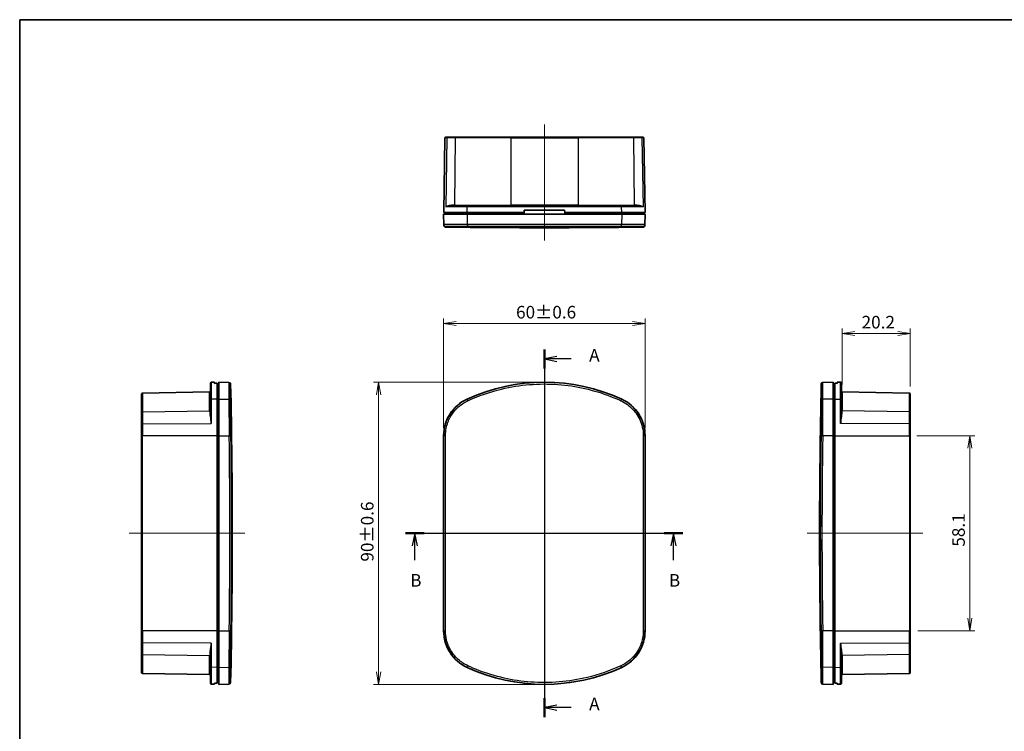
# Model space of a CAD drawing. Units: millimetres. Extents: x 194 to 2722, y 75 to 639.
# Drawn here: x 607 to 900, y 427 to 639 of the extents above; entities that cross this region are included whole.
import ezdxf

# ---------------------------------------------------------------- set-up
doc = ezdxf.new("R2010")
doc.units = ezdxf.units.MM
doc.header["$LTSCALE"] = 1.5
doc.layers.get('Defpoints').update_dxf_attribs({"lineweight": 25})
for name, color, linetype, lineweight in [('Border (ISO)', 7, 'Continuous', 35), ('Centerline (ISO)', 131, 'Continuous', 18), ('Dimension (ISO)', 7, 'Continuous', 18), ('Section Line (ISO)', 7, 'Continuous', 25), ('Visible (ISO)', 7, 'Continuous', 35), ('Visible Narrow (ISO)', 7, 'Continuous', 25)]:
    doc.layers.add(name, color=color, linetype=linetype, lineweight=lineweight)
doc.styles.add('Note Text (TK)', font='MS PGothic.ttf')
doc.dimstyles.new('Default - Method 1b (TK)', dxfattribs={"dimscale": 1.5, "dimtxt": 2.5, "dimasz": 2.5, "dimexe": 1, "dimexo": 1.5, "dimgap": 1, "dimtad": 1, "dimtoh": 1, "dimdsep": 46, "dimtxsty": 'Note Text (TK)', "dimblk": 'OPEN', "dimcen": 0.09, "dimdle": 5, "dimclrd": 100, "dimclre": 100, "dimclrt": 7, "dimadec": 1, "dimazin": 1, "dimtfac": 1, "dimtmove": 0, "dimatfit": 3, "dimldrblk": 'OPEN', "dimfxl": 1, "dimtolj": 1, "dimlwd": -1, "dimlwe": -1, "dimarcsym": 0})

# ---------------------------------------------------------------- blocks, each defined once
blk = doc.blocks.new('図面枠 tk図枠')
at = {"layer": 'Border (ISO)'}
for q in [(405.5, 289), (14.5, 8)]:
    blk.add_line((14.5, 289), q, dxfattribs=at)
blk = doc.blocks.new('_Open')
at = {"color": 0, "linetype": 'ByBlock', "lineweight": -2}
for p, q in [((-1, 0.167), (0, 0)), ((-1, -0.167), (0, 0)), ((0, 0), (-1, 0))]:
    blk.add_line(p, q, dxfattribs=at)
blk = doc.blocks.new('*D17')
at = {"layer": 'Defpoints', "color": 0}
for p in [(793.31, 548.43), (733.31, 515.02), (793.31, 515.02)]:
    blk.add_point(p, dxfattribs=at)
at = {"layer": 'Dimension (ISO)', "color": 100}
for p, q in [((733.31, 517.27), (733.31, 549.93)), ((737.06, 548.43), (789.56, 548.43)), ((793.31, 517.27), (793.31, 549.93))]:
    blk.add_line(p, q, dxfattribs=at)
at = {"layer": 'Dimension (ISO)', "color": 100, "xscale": 3.75, "yscale": 3.75, "zscale": 3.75, "rotation": 180}
blk.add_blockref('_Open', (733.31, 548.43), dxfattribs=at)
at = {"layer": 'Dimension (ISO)', "color": 100, "xscale": 3.75, "yscale": 3.75, "zscale": 3.75}
blk.add_blockref('_Open', (793.31, 548.43), dxfattribs=at)
at = {"layer": 'Dimension (ISO)', "color": 7, "insert": (754.88, 551.81), "char_height": 3.75, "attachment_point": 4, "style": 'Note Text (TK)'}
blk.add_mtext('\\A1;60±0.6', dxfattribs=at)
blk = doc.blocks.new('*D18')
at = {"layer": 'Defpoints', "color": 0}
for p in [(763.31, 530.97), (713.93, 440.97), (763.31, 440.97)]:
    blk.add_point(p, dxfattribs=at)
at = {"layer": 'Dimension (ISO)', "color": 100}
for p, q in [((761.06, 530.97), (712.43, 530.97)), ((713.93, 527.22), (713.93, 444.72)), ((761.06, 440.97), (712.43, 440.97))]:
    blk.add_line(p, q, dxfattribs=at)
at = {"layer": 'Dimension (ISO)', "color": 100, "xscale": 3.75, "yscale": 3.75, "zscale": 3.75}
for p, rotation in [((713.93, 530.97), 90), ((713.93, 440.97), 270)]:
    blk.add_blockref('_Open', p, dxfattribs=dict(at, rotation=rotation))
at = {"layer": 'Dimension (ISO)', "color": 7, "insert": (710.56, 477.53), "char_height": 3.75, "attachment_point": 4, "rotation": 90, "style": 'Note Text (TK)'}
blk.add_mtext('\\A1;90±0.6', dxfattribs=at)
blk = doc.blocks.new('*D19')
at = {"layer": 'Defpoints', "color": 0}
for p in [(872.04, 515.02), (872.29, 456.92), (890.04, 456.92)]:
    blk.add_point(p, dxfattribs=at)
at = {"layer": 'Dimension (ISO)', "color": 100}
for p, q in [((874.29, 515.02), (891.54, 515.02)), ((890.04, 511.27), (890.04, 460.67)), ((874.54, 456.92), (891.54, 456.92))]:
    blk.add_line(p, q, dxfattribs=at)
at = {"layer": 'Dimension (ISO)', "color": 100, "xscale": 3.75, "yscale": 3.75, "zscale": 3.75}
for p, rotation in [((890.04, 515.02), 90), ((890.04, 456.92), 270)]:
    blk.add_blockref('_Open', p, dxfattribs=dict(at, rotation=rotation))
at = {"layer": 'Dimension (ISO)', "color": 7, "insert": (886.66, 481.98), "char_height": 3.75, "attachment_point": 4, "rotation": 90, "style": 'Note Text (TK)'}
blk.add_mtext('\\A1;58.1', dxfattribs=at)
blk = doc.blocks.new('*D20')
at = {"layer": 'Defpoints', "color": 0}
for p in [(852.03, 545.45), (852.03, 528.05), (872.29, 527.45)]:
    blk.add_point(p, dxfattribs=at)
at = {"layer": 'Dimension (ISO)', "color": 100}
for p, q in [((852.03, 530.3), (852.03, 546.95)), ((868.54, 545.45), (855.78, 545.45)), ((872.29, 529.7), (872.29, 546.95))]:
    blk.add_line(p, q, dxfattribs=at)
at = {"layer": 'Dimension (ISO)', "color": 100, "xscale": 3.75, "yscale": 3.75, "zscale": 3.75, "rotation": 180}
blk.add_blockref('_Open', (852.03, 545.45), dxfattribs=at)
at = {"layer": 'Dimension (ISO)', "color": 100, "xscale": 3.75, "yscale": 3.75, "zscale": 3.75}
blk.add_blockref('_Open', (872.29, 545.45), dxfattribs=at)
at = {"layer": 'Dimension (ISO)', "color": 7, "insert": (857.79, 548.83), "char_height": 3.75, "attachment_point": 4, "style": 'Note Text (TK)'}
blk.add_mtext('\\A1;20.2', dxfattribs=at)
blk = doc.blocks.new('2dTransSection0')
at = {"layer": 'Section Line (ISO)', "linetype": 'Continuous'}
for p, q in [((118.68, 223.52), (118.68, 150.53)), ((121.18, 222.14), (118.68, 221.64)), ((121.18, 221.64), (118.68, 221.64)), ((118.68, 221.64), (121.18, 221.14)), ((124.02, 221.64), (121.18, 221.64)), ((121.18, 152.92), (118.68, 152.42)), ((121.18, 152.42), (118.68, 152.42)), ((118.68, 152.42), (121.18, 151.92)), ((124.02, 152.42), (121.18, 152.42))]:
    blk.add_line(p, q, dxfattribs=at)
at = {"layer": 'Section Line (ISO)', "linetype": 'Continuous', "lineweight": 50}
for p, q in [((118.68, 223.52), (118.68, 219.76)), ((118.68, 154.3), (118.68, 150.53))]:
    blk.add_line(p, q, dxfattribs=at)
at = {"layer": 'Section Line (ISO)', "char_height": 2.5, "attachment_point": 7, "style": 'Note Text (TK)'}
for insert in [(127.57, 220.35), (127.57, 151.13)]:
    blk.add_mtext('A', dxfattribs=dict(at, insert=insert))
blk = doc.blocks.new('2dTransSection1')
at = {"layer": 'Section Line (ISO)', "linetype": 'Continuous'}
for p, q in [((91.11, 187.04), (146.18, 187.04)), ((92.96, 187.04), (92.46, 184.54)), ((92.96, 184.54), (92.96, 187.04)), ((93.46, 184.54), (92.96, 187.04)), ((144.32, 187.04), (143.82, 184.54)), ((144.32, 184.54), (144.32, 187.04)), ((144.82, 184.54), (144.32, 187.04)), ((92.96, 181.71), (92.96, 184.54)), ((144.32, 181.71), (144.32, 184.54))]:
    blk.add_line(p, q, dxfattribs=at)
at = {"layer": 'Section Line (ISO)', "linetype": 'Continuous', "lineweight": 50}
for p, q in [((91.11, 187.04), (94.82, 187.04)), ((142.47, 187.04), (146.18, 187.04))]:
    blk.add_line(p, q, dxfattribs=at)
at = {"layer": 'Section Line (ISO)', "char_height": 2.5, "attachment_point": 7, "style": 'Note Text (TK)'}
for insert in [(92.04, 175.66), (143.4, 175.66)]:
    blk.add_mtext('B', dxfattribs=dict(at, insert=insert))

msp = doc.modelspace()

# ---------------------------------------------------------------- linework, layer by layer
at = {"layer": 'Centerline (ISO)', "linetype": 'Continuous'}
for p, q in [((763.314, 573.201), (763.314, 607.701)), ((763.314, 534.722), (763.314, 437.222)), ((674.113, 485.972), (639.613, 485.972)), ((729.564, 485.972), (797.064, 485.972)), ((876.035, 485.972), (841.535, 485.972))]:
    msp.add_line(p, q, dxfattribs=at)
at = {"layer": 'Visible (ISO)'}
for p, q in [((733.323, 581.451), (733.712, 603.706)), ((733.962, 603.951), (734.513, 603.951)), ((734.513, 603.951), (736.919, 603.951)), ((736.919, 603.951), (753.291, 603.951)), ((773.337, 603.951), (753.291, 603.951)), ((773.337, 603.951), (789.71, 603.951)), ((789.71, 603.951), (792.116, 603.951)), ((792.116, 603.951), (792.667, 603.951)), ((793.306, 581.451), (792.917, 603.706)), ((733.314, 580.951), (740.291, 580.951)), ((733.314, 580.951), (733.368, 577.866)), ((740.295, 581.451), (733.323, 581.451)), ((733.814, 580.951), (733.814, 581.451)), ((736.333, 583.451), (740.412, 583.451)), ((740.291, 580.951), (786.338, 580.951)), ((757.249, 581.451), (740.295, 581.451)), ((740.412, 583.451), (786.217, 583.451)), ((757.249, 581.451), (757.205, 580.951)), ((757.314, 582.201), (757.249, 581.451)), ((769.314, 582.201), (757.314, 582.201)), ((769.38, 581.451), (769.314, 582.201)), ((769.424, 580.951), (769.38, 581.451)), ((786.334, 581.451), (769.38, 581.451)), ((786.217, 583.451), (790.296, 583.451)), ((793.306, 581.451), (786.334, 581.451)), ((786.338, 580.951), (793.314, 580.951)), ((792.814, 580.951), (792.814, 581.451)), ((793.314, 580.951), (793.261, 577.866)), ((733.372, 577.657), (733.368, 577.866)), ((793.261, 577.866), (793.257, 577.657)), ((664.109, 530.932), (665.113, 530.95)), ((665.113, 530.95), (665.113, 530.621)), ((666.363, 525.921), (666.363, 530.972)), ((669.382, 530.919), (666.363, 530.972)), ((846.266, 530.919), (849.285, 530.972)), ((849.285, 530.972), (849.285, 525.921)), ((851.54, 530.932), (850.535, 530.95)), ((850.535, 530.621), (850.535, 530.95)), ((643.609, 527.703), (663.617, 528.052)), ((663.863, 525.658), (663.863, 530.682)), ((665.863, 530.627), (665.863, 525.913)), ((849.785, 525.913), (849.785, 530.627)), ((851.785, 530.682), (851.785, 525.658)), ((872.04, 527.703), (852.031, 528.052)), ((643.363, 521.917), (643.363, 527.453)), ((663.863, 522.538), (663.863, 525.658)), ((665.863, 525.913), (665.863, 515.023)), ((666.363, 515.023), (666.363, 525.921)), ((849.285, 525.921), (849.285, 515.023)), ((849.785, 515.023), (849.785, 525.913)), ((851.785, 525.658), (851.785, 522.538)), ((872.285, 527.453), (872.285, 521.917)), ((643.363, 518.517), (643.363, 521.917)), ((872.285, 521.917), (872.285, 518.517)), ((643.363, 515.023), (643.363, 518.517)), ((872.285, 518.517), (872.285, 515.023)), ((643.363, 515.023), (643.363, 456.92)), ((665.863, 456.92), (665.863, 515.023)), ((666.363, 515.023), (666.363, 456.92)), ((733.314, 515.023), (733.314, 456.92)), ((793.314, 456.92), (793.314, 515.023)), ((849.285, 456.92), (849.285, 515.023)), ((849.785, 515.023), (849.785, 456.92)), ((872.285, 456.92), (872.285, 515.023)), ((643.363, 453.426), (643.363, 456.92)), ((665.863, 456.92), (665.863, 446.03)), ((666.363, 446.022), (666.363, 456.92)), ((849.285, 456.92), (849.285, 446.022)), ((849.785, 446.03), (849.785, 456.92)), ((872.285, 456.92), (872.285, 453.426)), ((643.363, 450.026), (643.363, 453.426)), ((872.285, 453.426), (872.285, 450.026)), ((643.363, 444.49), (643.363, 450.026)), ((663.863, 446.285), (663.863, 449.405)), ((851.785, 449.405), (851.785, 446.285)), ((872.285, 450.026), (872.285, 444.49)), ((663.863, 441.261), (663.863, 446.285)), ((665.863, 446.03), (665.863, 441.316)), ((666.363, 440.972), (666.363, 446.022)), ((849.285, 446.022), (849.285, 440.972)), ((849.785, 441.316), (849.785, 446.03)), ((851.785, 446.285), (851.785, 441.261)), ((643.609, 444.24), (663.617, 443.891)), ((872.04, 444.24), (852.031, 443.891)), ((664.109, 441.011), (665.113, 440.993)), ((665.113, 441.322), (665.113, 440.993)), ((669.382, 441.024), (666.363, 440.972)), ((846.266, 441.024), (849.285, 440.972)), ((850.535, 440.993), (850.535, 441.322)), ((851.54, 441.011), (850.535, 440.993))]:
    msp.add_line(p, q, dxfattribs=at)
for centre, radius, start, end in [((733.962, 603.701), 0.25, 90, 179), ((792.667, 603.701), 0.25, 1, 90), ((733.872, 577.666), 0.5, 181, 269.16465), ((763.314, 2596.951), 2020, 269.164647, 270.835353), ((792.757, 577.666), 0.5, 270.83535, 359), ((664.113, 530.682), 0.25, 91, 180), ((669.374, 530.419), 0.5, 1.26113, 89), ((763.314, 475.972), 55, 65.25348, 114.74652), ((846.275, 530.419), 0.5, 91, 178.73887), ((851.535, 530.682), 0.25, 0, 89), ((663.613, 528.302), 0.25, 271, 0), ((-1349.637, 485.972), 2020, 358.73887, 1.26113), ((2865.285, 485.972), 2020, 178.73887, 181.26113), ((852.035, 528.302), 0.25, 180, 269), ((643.613, 527.453), 0.25, 91, 180), ((745.314, 515.023), 12, 114.74652, 180), ((781.314, 515.023), 12, 0, 65.25348), ((872.035, 527.453), 0.25, 0, 89), ((745.314, 456.92), 12, 180, 245.25348), ((781.314, 456.92), 12, 294.74652, 0), ((763.314, 495.972), 55, 245.25348, 294.74652), ((643.613, 444.49), 0.25, 180, 269), ((663.613, 443.641), 0.25, 0, 89), ((852.035, 443.641), 0.25, 91, 180), ((872.035, 444.49), 0.25, 271, 0), ((664.113, 441.261), 0.25, 180, 269), ((669.374, 441.524), 0.5, 271, 358.73887), ((846.275, 441.524), 0.5, 181.26113, 269), ((851.535, 441.261), 0.25, 271, 0)]:
    msp.add_arc(centre, radius, start, end, dxfattribs=at)
for centre, major_axis, ratio, start_param, end_param in [((724.261, 475.972), (-640.204, 0), 0.0857297, 4.8037342, 4.8049107), ((596.533, 475.972), (622.938, 0), 0.0874887, 1.4584619, 1.4592696), ((919.116, 475.972), (622.938, 0), 0.0874887, 1.6823231, 1.6831308), ((791.387, 475.972), (-640.204, 0), 0.0857297, 4.6198673, 4.6210437), ((724.261, 495.972), (640.204, 0), 0.0857297, 4.6198673, 4.6210437), ((596.533, 495.972), (-622.938, 0), 0.0874887, 1.6823231, 1.6831308), ((919.116, 495.972), (-622.938, 0), 0.0874887, 1.4584619, 1.4592696), ((791.387, 495.972), (640.204, 0), 0.0857297, 4.8037342, 4.8049107)]:
    msp.add_ellipse(centre, major_axis=major_axis, ratio=ratio, start_param=start_param, end_param=end_param, dxfattribs=at)
at = {"layer": 'Visible Narrow (ISO)'}
for p, q in [((734.275, 603.706), (733.712, 603.706)), ((734.275, 603.706), (733.934, 583.206)), ((736.767, 603.706), (734.275, 603.706)), ((736.767, 603.706), (736.555, 583.697)), ((753.291, 603.706), (736.767, 603.706)), ((753.291, 603.706), (753.291, 603.951)), ((753.291, 603.706), (773.337, 603.706)), ((753.291, 603.706), (753.291, 583.697)), ((773.337, 603.951), (773.337, 603.706)), ((789.862, 603.706), (773.337, 603.706)), ((773.337, 603.706), (773.337, 583.697)), ((792.354, 603.706), (789.862, 603.706)), ((789.862, 603.706), (790.074, 583.697)), ((792.917, 603.706), (792.354, 603.706)), ((792.354, 603.706), (792.695, 583.206)), ((736.487, 583.697), (736.555, 583.697)), ((736.555, 583.697), (753.291, 583.697)), ((753.291, 583.697), (753.291, 583.451)), ((773.337, 583.697), (753.291, 583.697)), ((773.337, 583.697), (773.337, 583.451)), ((773.337, 583.697), (790.074, 583.697)), ((790.074, 583.697), (790.142, 583.697)), ((740.308, 583.206), (733.934, 583.206)), ((740.291, 580.951), (740.313, 577.956)), ((740.295, 581.451), (740.308, 583.206)), ((786.321, 583.206), (740.308, 583.206)), ((740.501, 580.951), (740.501, 581.451)), ((786.128, 580.951), (786.128, 581.451)), ((786.338, 580.951), (786.316, 577.956)), ((792.695, 583.206), (786.321, 583.206)), ((786.334, 581.451), (786.321, 583.206)), ((733.861, 577.375), (733.865, 577.166)), ((792.764, 577.166), (792.768, 577.375)), ((664.109, 530.932), (664.109, 525.885)), ((851.54, 525.885), (851.54, 530.932)), ((663.617, 522.394), (663.617, 528.052)), ((852.031, 528.052), (852.031, 522.394)), ((643.609, 527.703), (643.609, 522.116)), ((665.863, 525.913), (664.109, 525.885)), ((664.109, 525.885), (664.109, 518.704)), ((666.363, 525.467), (665.863, 525.467)), ((666.363, 525.921), (669.358, 525.873)), ((740.291, 525.921), (740.313, 525.873)), ((786.338, 525.921), (786.316, 525.873)), ((849.285, 525.921), (846.291, 525.873)), ((849.285, 525.467), (849.785, 525.467)), ((849.785, 525.913), (851.54, 525.885)), ((851.54, 518.704), (851.54, 525.885)), ((872.04, 522.116), (872.04, 527.703)), ((643.609, 522.116), (663.617, 522.394)), ((643.609, 522.116), (643.609, 518.594)), ((663.617, 522.341), (663.617, 522.394)), ((852.031, 522.394), (852.031, 522.341)), ((872.04, 522.116), (852.031, 522.394)), ((872.04, 518.594), (872.04, 522.116)), ((643.609, 518.594), (664.109, 518.704)), ((643.609, 518.594), (643.609, 515.023)), ((872.04, 518.594), (851.54, 518.704)), ((872.04, 515.023), (872.04, 518.594)), ((643.609, 515.023), (643.363, 515.023)), ((643.609, 456.92), (643.609, 515.023)), ((665.863, 515.023), (643.609, 515.023)), ((666.363, 515.023), (665.863, 515.023)), ((666.363, 515.023), (669.448, 515.023)), ((733.314, 515.023), (733.368, 515.023)), ((793.314, 515.023), (793.261, 515.023)), ((849.285, 515.023), (846.2, 515.023)), ((849.285, 515.023), (849.785, 515.023)), ((849.785, 515.023), (872.04, 515.023)), ((872.04, 515.023), (872.285, 515.023)), ((872.04, 515.023), (872.04, 456.92)), ((643.609, 456.92), (643.363, 456.92)), ((643.609, 456.92), (643.609, 453.349)), ((665.863, 456.92), (643.609, 456.92)), ((666.363, 456.92), (665.863, 456.92)), ((666.363, 456.92), (669.448, 456.92)), ((733.314, 456.92), (733.368, 456.92)), ((793.314, 456.92), (793.261, 456.92)), ((849.285, 456.92), (846.2, 456.92)), ((849.285, 456.92), (849.785, 456.92)), ((849.785, 456.92), (872.04, 456.92)), ((872.04, 456.92), (872.285, 456.92)), ((872.04, 453.349), (872.04, 456.92)), ((643.609, 453.349), (643.609, 449.827)), ((664.109, 453.239), (643.609, 453.349)), ((664.109, 453.239), (664.109, 446.058)), ((851.54, 453.239), (872.04, 453.349)), ((851.54, 446.058), (851.54, 453.239)), ((872.04, 449.827), (872.04, 453.349)), ((643.609, 449.827), (643.609, 444.24)), ((643.609, 449.827), (663.617, 449.55)), ((663.617, 449.55), (663.617, 449.602)), ((663.617, 443.891), (663.617, 449.55)), ((872.04, 449.827), (852.031, 449.55)), ((852.031, 449.602), (852.031, 449.55)), ((852.031, 449.55), (852.031, 443.891)), ((872.04, 444.24), (872.04, 449.827)), ((664.109, 446.058), (664.109, 441.011)), ((665.863, 446.03), (664.109, 446.058)), ((666.363, 446.476), (665.863, 446.476)), ((666.363, 446.022), (669.358, 446.07)), ((740.291, 446.022), (740.313, 446.07)), ((786.338, 446.022), (786.316, 446.07)), ((849.285, 446.022), (846.291, 446.07)), ((849.285, 446.476), (849.785, 446.476)), ((849.785, 446.03), (851.54, 446.058)), ((851.54, 441.011), (851.54, 446.058))]:
    msp.add_line(p, q, dxfattribs=at)
for centre, major_axis, ratio, start_param, end_param in [((734.513, 603.701), (0, 0.25), 0.9514563, 0, 1.553343), ((736.919, 603.701), (0, 0.25), 0.6068216, 0, 1.553343), ((789.71, 603.701), (0, 0.25), 0.6068216, 4.7298423, 6.2831853), ((792.116, 603.701), (0, 0.25), 0.9514563, 4.7298423, 6.2831853), ((736.333, 583.701), (0, -0.25), 0.6157606, 0, 1.553343), ((736.403, 583.701), (0, -0.25), 0.6068216, 0, 1.553343), ((790.226, 583.701), (0, -0.25), 0.6068216, 4.7298423, 6.2831853), ((790.296, 583.701), (0, -0.25), 0.6157606, 4.7298423, 6.2831853), ((740.412, 583.201), (0, 0.25), 0.4186047, 0, 1.553343), ((786.217, 583.201), (0, 0.25), 0.4186047, 4.7298423, 6.2831853), ((733.868, 577.875), (-0.5, -0.009), 0.9998964, 0, 1.5387634), ((740.522, 577.965), (-0.001, -0.5), 0.4185709, 4.7307983, 6.2616754), ((786.107, 577.965), (0.001, -0.5), 0.4185709, 0.0215099, 1.552387), ((792.761, 577.875), (0.5, -0.009), 0.9998964, 4.7444219, 6.2831853), ((664.113, 525.658), (-0.25, 0), 0.9081686, 4.7298423, 6.2831853), ((669.349, 525.419), (0.5, -0.002), 0.9081818, 0.0269661, 1.5578433), ((740.522, 525.419), (-0.209, 0.454), 0.0020742, 0.0174533, 1.5483305), ((786.107, 525.419), (0.209, 0.454), 0.0020742, 4.7348548, 6.265732), ((846.299, 525.419), (-0.5, -0.002), 0.9081818, 4.725342, 6.2562192), ((851.535, 525.658), (0.25, 0), 0.9081686, 0, 1.553343), ((643.613, 521.917), (-0.25, 0), 0.7948381, 4.7298423, 6.2831853), ((663.613, 522.592), (0.25, 0), 0.7948381, 4.7298423, 6.2831853), ((663.613, 522.538), (0.25, 0), 0.7879333, 4.7298423, 6.2831853), ((852.035, 522.592), (-0.25, 0), 0.7948381, 0, 1.553343), ((852.035, 522.538), (-0.25, 0), 0.7879333, 0, 1.553343), ((872.035, 521.917), (0.25, 0), 0.7948381, 0, 1.553343), ((643.613, 518.517), (-0.25, 0), 0.3077838, 4.7298423, 6.2831853), ((872.035, 518.517), (0.25, 0), 0.3077838, 0, 1.553343), ((669.439, 515.023), (0.5, 0.007), 0.0002512, 4.7298405, 6.2686038), ((-1348.5, 485.972), (0, -2018.464), 0.9998477, 1.5564031, 1.5851896), ((-1348.508, 485.972), (0, 2018.964), 0.9998477, 4.6979957, 4.7267822), ((733.868, 515.023), (-0.5, 0), 0.0143906, 4.7269668, 6.2657302), ((698.145, 485.972), (0, -2018.464), 0.0174524, 1.5564031, 1.5851896), ((698.629, 485.972), (0, 2018.964), 0.0174524, 4.6979957, 4.7267822), ((828, 485.972), (0, -2018.964), 0.0174524, 4.6979957, 4.7267822), ((792.761, 515.023), (0.5, 0), 0.0143906, 0.0174551, 1.5562185), ((828.484, 485.972), (0, 2018.464), 0.0174524, 1.5564031, 1.5851896), ((2864.156, 485.972), (0, -2018.964), 0.9998477, 4.6979957, 4.7267822), ((846.209, 515.023), (-0.5, 0.007), 0.0002512, 0.0145815, 1.5533448), ((2864.148, 485.972), (0, 2018.464), 0.9998477, 1.5564031, 1.5851896), ((669.439, 456.92), (0.5, -0.007), 0.0002512, 0.0145815, 1.5533448), ((733.868, 456.92), (-0.5, 0), 0.0143906, 0.0174551, 1.5562185), ((792.761, 456.92), (0.5, 0), 0.0143906, 4.7269668, 6.2657302), ((846.209, 456.92), (-0.5, -0.007), 0.0002512, 4.7298405, 6.2686038), ((643.613, 453.426), (-0.25, 0), 0.3077838, 0, 1.553343), ((872.035, 453.426), (0.25, 0), 0.3077838, 4.7298423, 6.2831853), ((643.613, 450.026), (-0.25, 0), 0.7948381, 0, 1.553343), ((663.613, 449.405), (0.25, 0), 0.7879333, 0, 1.553343), ((663.613, 449.351), (0.25, 0), 0.7948381, 0, 1.553343), ((852.035, 449.405), (-0.25, 0), 0.7879333, 4.7298423, 6.2831853), ((852.035, 449.351), (-0.25, 0), 0.7948381, 4.7298423, 6.2831853), ((872.035, 450.026), (0.25, 0), 0.7948381, 4.7298423, 6.2831853), ((664.113, 446.285), (-0.25, 0), 0.9081686, 0, 1.553343), ((669.349, 446.524), (0.5, 0.002), 0.9081818, 4.725342, 6.2562192), ((740.522, 446.524), (-0.209, -0.454), 0.0020742, 4.7348548, 6.265732), ((786.107, 446.524), (0.209, -0.454), 0.0020742, 0.0174533, 1.5483305), ((846.299, 446.524), (-0.5, 0.002), 0.9081818, 0.0269661, 1.5578433), ((851.535, 446.285), (0.25, 0), 0.9081686, 4.7298423, 6.2831853)]:
    msp.add_ellipse(centre, major_axis=major_axis, ratio=ratio, start_param=start_param, end_param=end_param, dxfattribs=at)
for points, knots in [([(736.487, 583.697), (735.912, 583.697), (735.396, 583.628), (734.527, 583.446), (734.173, 583.325), (733.934, 583.206)], [-0.46513102, -0.46513102, -0.46513102, -0.46513102, -0.2387136, -0.2387136, 0.00184825, 0.00184825, 0.00184825, 0.00184825]), ([(792.695, 583.206), (792.579, 583.264), (792.436, 583.322), (792.101, 583.433), (791.908, 583.485), (791.694, 583.532), (791.479, 583.578), (791.24, 583.618), (790.72, 583.678), (790.438, 583.697), (790.142, 583.697)], [-0.46697927, -0.46697927, -0.46697927, -0.46697927, -0.35023445, -0.35023445, -0.23348963, -0.23348963, -0.23348963, -0.11674482, -0.11674482, 0, 0, 0, 0]), ([(733.934, 583.206), (734.174, 583.265), (734.511, 583.326), (735.324, 583.417), (735.799, 583.451), (736.333, 583.451)], [-0.00184825, -0.00184825, -0.00184825, -0.00184825, 0.2387136, 0.2387136, 0.46513102, 0.46513102, 0.46513102, 0.46513102]), ([(790.296, 583.451), (790.571, 583.451), (790.831, 583.442), (791.313, 583.412), (791.535, 583.392), (791.736, 583.369), (791.937, 583.345), (792.118, 583.319), (792.439, 583.264), (792.578, 583.235), (792.695, 583.206)], [0, 0, 0, 0, 0.11674482, 0.11674482, 0.23348963, 0.23348963, 0.23348963, 0.35023445, 0.35023445, 0.46697927, 0.46697927, 0.46697927, 0.46697927]), ([(740.313, 577.956), (739.492, 577.958), (738.713, 577.958), (736.722, 577.954), (735.65, 577.946), (734.265, 577.923), (733.834, 577.911), (733.444, 577.887), (733.368, 577.877), (733.368, 577.866)], [-1.3037128, -1.3037128, -1.3037128, -1.3037128, -1.0436798, -1.0436798, -0.5798221, -0.5798221, -0.2230085, -0.2230085, 0, 0, 0, 0]), ([(786.316, 577.956), (785.299, 577.954), (784.268, 577.952), (778.166, 577.94), (772.814, 577.934), (761.71, 577.93), (755.953, 577.933), (746.938, 577.943), (743.553, 577.949), (740.313, 577.956)], [-4.7031523, -4.7031523, -4.7031523, -4.7031523, -4.3704035, -4.3704035, -2.7568981, -2.7568981, -1.0603454, -1.0603454, 0, 0, 0, 0]), ([(793.261, 577.866), (793.261, 577.879), (793.157, 577.89), (792.588, 577.919), (791.902, 577.934), (790.215, 577.951), (789.325, 577.956), (787.692, 577.958), (787.02, 577.958), (786.316, 577.956)], [-1.3037129, -1.3037129, -1.3037129, -1.3037129, -1.0427159, -1.0427159, -0.5792866, -0.5792866, -0.2228025, -0.2228025, 0, 0, 0, 0]), ([(733.861, 577.375), (733.861, 577.386), (733.933, 577.396), (734.307, 577.42), (734.72, 577.432), (736.048, 577.455), (737.075, 577.463), (738.983, 577.467), (739.729, 577.467), (740.517, 577.465)], [0, 0, 0, 0, 0.2230085, 0.2230085, 0.5798221, 0.5798221, 1.0436798, 1.0436798, 1.3037128, 1.3037128, 1.3037128, 1.3037128]), ([(740.517, 577.465), (743.727, 577.458), (747.083, 577.452), (756.018, 577.441), (761.724, 577.439), (772.73, 577.443), (778.035, 577.449), (784.083, 577.461), (785.105, 577.463), (786.112, 577.465)], [0, 0, 0, 0, 1.0603454, 1.0603454, 2.7568981, 2.7568981, 4.3704035, 4.3704035, 4.7031523, 4.7031523, 4.7031523, 4.7031523]), ([(786.112, 577.465), (786.787, 577.467), (787.431, 577.467), (788.996, 577.465), (789.849, 577.46), (791.466, 577.443), (792.123, 577.428), (792.669, 577.399), (792.768, 577.387), (792.768, 577.375)], [0, 0, 0, 0, 0.2228025, 0.2228025, 0.5792866, 0.5792866, 1.0427159, 1.0427159, 1.3037129, 1.3037129, 1.3037129, 1.3037129]), ([(669.382, 530.918), (669.382, 530.917), (669.38, 530.402), (669.371, 528.543), (669.365, 527.366), (669.358, 525.873)], [-2.3515342, -2.3515342, -2.3515342, -2.3515342, -1.0603454, -1.0603454, 0, 0, 0, 0]), ([(786.316, 525.873), (785.299, 526.342), (784.268, 526.779), (778.166, 529.152), (772.814, 530.363), (761.71, 531.191), (755.953, 530.722), (746.938, 528.543), (743.553, 527.366), (740.313, 525.873)], [-4.7031523, -4.7031523, -4.7031523, -4.7031523, -4.3704035, -4.3704035, -2.7568981, -2.7568981, -1.0603454, -1.0603454, 0, 0, 0, 0]), ([(846.291, 525.873), (846.288, 526.342), (846.286, 526.779), (846.275, 529.152), (846.269, 530.363), (846.266, 530.868), (846.266, 530.919), (846.266, 530.918)], [-4.7031523, -4.7031523, -4.7031523, -4.7031523, -4.3704035, -4.3704035, -2.7568981, -2.7568981, -2.3515342, -2.3515342, -2.3515342, -2.3515342]), ([(669.849, 525.429), (669.856, 526.909), (669.862, 528.075), (669.871, 529.917), (669.874, 530.428), (669.874, 530.429)], [0, 0, 0, 0, 1.0603454, 1.0603454, 2.3515342, 2.3515342, 2.3515342, 2.3515342]), ([(740.517, 525.429), (743.727, 526.909), (747.083, 528.075), (756.018, 530.235), (761.724, 530.7), (772.73, 529.879), (778.035, 528.678), (784.083, 526.327), (785.105, 525.894), (786.112, 525.429)], [0, 0, 0, 0, 1.0603454, 1.0603454, 2.7568981, 2.7568981, 4.3704035, 4.3704035, 4.7031523, 4.7031523, 4.7031523, 4.7031523]), ([(845.775, 530.429), (845.775, 530.43), (845.775, 530.38), (845.777, 529.879), (845.783, 528.678), (845.795, 526.327), (845.797, 525.894), (845.799, 525.429)], [2.3515342, 2.3515342, 2.3515342, 2.3515342, 2.7568981, 2.7568981, 4.3704035, 4.3704035, 4.7031523, 4.7031523, 4.7031523, 4.7031523]), ([(669.358, 525.873), (669.356, 525.495), (669.356, 525.022), (669.36, 523.48), (669.368, 522.23), (669.391, 519.733), (669.403, 518.554), (669.427, 516.574), (669.437, 515.799), (669.448, 515.023)], [-1.3037128, -1.3037128, -1.3037128, -1.3037128, -1.0436798, -1.0436798, -0.5798221, -0.5798221, -0.2230085, -0.2230085, 0, 0, 0, 0]), ([(669.939, 515.03), (669.928, 515.774), (669.918, 516.517), (669.894, 518.414), (669.882, 519.545), (669.859, 521.938), (669.851, 523.135), (669.847, 524.614), (669.847, 525.066), (669.849, 525.429)], [0, 0, 0, 0, 0.2230085, 0.2230085, 0.5798221, 0.5798221, 1.0436798, 1.0436798, 1.3037128, 1.3037128, 1.3037128, 1.3037128]), ([(740.313, 525.873), (739.492, 525.495), (738.713, 525.022), (736.722, 523.48), (735.65, 522.23), (734.265, 519.733), (733.834, 518.554), (733.444, 516.574), (733.368, 515.799), (733.368, 515.023)], [-1.3037128, -1.3037128, -1.3037128, -1.3037128, -1.0436798, -1.0436798, -0.5798221, -0.5798221, -0.2230085, -0.2230085, 0, 0, 0, 0]), ([(733.861, 515.03), (733.861, 515.774), (733.933, 516.517), (734.307, 518.414), (734.72, 519.545), (736.048, 521.938), (737.075, 523.135), (738.983, 524.614), (739.729, 525.066), (740.517, 525.429)], [0, 0, 0, 0, 0.2230085, 0.2230085, 0.5798221, 0.5798221, 1.0436798, 1.0436798, 1.3037128, 1.3037128, 1.3037128, 1.3037128]), ([(786.112, 525.429), (786.787, 525.118), (787.431, 524.741), (788.996, 523.609), (789.849, 522.761), (791.466, 520.556), (792.123, 519.123), (792.669, 516.77), (792.768, 515.9), (792.768, 515.03)], [0, 0, 0, 0, 0.2228025, 0.2228025, 0.5792866, 0.5792866, 1.0427159, 1.0427159, 1.3037129, 1.3037129, 1.3037129, 1.3037129]), ([(793.261, 515.023), (793.261, 515.931), (793.157, 516.839), (792.588, 519.294), (791.902, 520.789), (790.215, 523.089), (789.325, 523.974), (787.692, 525.156), (787.02, 525.549), (786.316, 525.873)], [-1.3037129, -1.3037129, -1.3037129, -1.3037129, -1.0427159, -1.0427159, -0.5792866, -0.5792866, -0.2228025, -0.2228025, 0, 0, 0, 0]), ([(845.799, 525.429), (845.801, 525.118), (845.801, 524.741), (845.799, 523.609), (845.794, 522.761), (845.777, 520.556), (845.762, 519.123), (845.733, 516.77), (845.722, 515.9), (845.709, 515.03)], [0, 0, 0, 0, 0.2228025, 0.2228025, 0.5792866, 0.5792866, 1.0427159, 1.0427159, 1.3037129, 1.3037129, 1.3037129, 1.3037129]), ([(846.2, 515.023), (846.213, 515.931), (846.225, 516.839), (846.253, 519.294), (846.268, 520.789), (846.286, 523.089), (846.29, 523.974), (846.292, 525.156), (846.292, 525.549), (846.291, 525.873)], [-1.3037129, -1.3037129, -1.3037129, -1.3037129, -1.0427159, -1.0427159, -0.5792866, -0.5792866, -0.2228025, -0.2228025, 0, 0, 0, 0]), ([(663.617, 522.341), (663.617, 521.891), (663.686, 521.353), (663.868, 520.135), (663.989, 519.434), (664.109, 518.704)], [-0.46513102, -0.46513102, -0.46513102, -0.46513102, -0.2387136, -0.2387136, 0.00184825, 0.00184825, 0.00184825, 0.00184825]), ([(664.109, 518.704), (664.049, 519.443), (663.988, 520.159), (663.897, 521.439), (663.863, 522.023), (663.863, 522.538)], [-0.00184825, -0.00184825, -0.00184825, -0.00184825, 0.2387136, 0.2387136, 0.46513102, 0.46513102, 0.46513102, 0.46513102]), ([(851.785, 522.538), (851.785, 522.272), (851.776, 521.989), (851.746, 521.393), (851.726, 521.082), (851.703, 520.76), (851.68, 520.439), (851.653, 520.104), (851.598, 519.416), (851.569, 519.063), (851.54, 518.704)], [0, 0, 0, 0, 0.11674482, 0.11674482, 0.23348963, 0.23348963, 0.23348963, 0.35023445, 0.35023445, 0.46697927, 0.46697927, 0.46697927, 0.46697927]), ([(851.54, 518.704), (851.598, 519.058), (851.656, 519.406), (851.767, 520.077), (851.82, 520.4), (851.866, 520.707), (851.912, 521.013), (851.952, 521.306), (852.012, 521.854), (852.031, 522.109), (852.031, 522.341)], [-0.46697927, -0.46697927, -0.46697927, -0.46697927, -0.35023445, -0.35023445, -0.23348963, -0.23348963, -0.23348963, -0.11674482, -0.11674482, 0, 0, 0, 0]), ([(669.448, 456.92), (669.435, 456.012), (669.424, 455.105), (669.395, 452.649), (669.38, 451.154), (669.363, 448.854), (669.358, 447.969), (669.356, 446.787), (669.356, 446.394), (669.358, 446.07)], [-1.3037129, -1.3037129, -1.3037129, -1.3037129, -1.0427159, -1.0427159, -0.5792866, -0.5792866, -0.2228025, -0.2228025, 0, 0, 0, 0]), ([(669.849, 446.514), (669.847, 446.825), (669.847, 447.202), (669.849, 448.334), (669.854, 449.182), (669.871, 451.387), (669.886, 452.82), (669.915, 455.173), (669.927, 456.043), (669.939, 456.913)], [0, 0, 0, 0, 0.2228025, 0.2228025, 0.5792866, 0.5792866, 1.0427159, 1.0427159, 1.3037129, 1.3037129, 1.3037129, 1.3037129]), ([(733.368, 456.92), (733.368, 456.012), (733.472, 455.105), (734.041, 452.649), (734.727, 451.154), (736.414, 448.854), (737.304, 447.969), (738.937, 446.787), (739.609, 446.394), (740.313, 446.07)], [-1.3037129, -1.3037129, -1.3037129, -1.3037129, -1.0427159, -1.0427159, -0.5792866, -0.5792866, -0.2228025, -0.2228025, 0, 0, 0, 0]), ([(740.517, 446.514), (739.842, 446.825), (739.198, 447.202), (737.633, 448.334), (736.78, 449.182), (735.163, 451.387), (734.506, 452.82), (733.96, 455.173), (733.861, 456.043), (733.861, 456.913)], [0, 0, 0, 0, 0.2228025, 0.2228025, 0.5792866, 0.5792866, 1.0427159, 1.0427159, 1.3037129, 1.3037129, 1.3037129, 1.3037129]), ([(792.768, 456.913), (792.768, 456.17), (792.696, 455.426), (792.322, 453.529), (791.908, 452.399), (790.581, 450.006), (789.554, 448.808), (787.646, 447.33), (786.9, 446.877), (786.112, 446.514)], [0, 0, 0, 0, 0.2230085, 0.2230085, 0.5798221, 0.5798221, 1.0436798, 1.0436798, 1.3037128, 1.3037128, 1.3037128, 1.3037128]), ([(786.316, 446.07), (787.137, 446.448), (787.916, 446.921), (789.907, 448.463), (790.979, 449.713), (792.364, 452.21), (792.795, 453.39), (793.185, 455.369), (793.261, 456.145), (793.261, 456.92)], [-1.3037128, -1.3037128, -1.3037128, -1.3037128, -1.0436798, -1.0436798, -0.5798221, -0.5798221, -0.2230085, -0.2230085, 0, 0, 0, 0]), ([(845.709, 456.913), (845.72, 456.17), (845.73, 455.426), (845.754, 453.529), (845.766, 452.399), (845.789, 450.006), (845.797, 448.808), (845.801, 447.33), (845.801, 446.877), (845.799, 446.514)], [0, 0, 0, 0, 0.2230085, 0.2230085, 0.5798221, 0.5798221, 1.0436798, 1.0436798, 1.3037128, 1.3037128, 1.3037128, 1.3037128]), ([(846.291, 446.07), (846.292, 446.448), (846.293, 446.921), (846.288, 448.463), (846.28, 449.713), (846.258, 452.21), (846.245, 453.39), (846.221, 455.369), (846.211, 456.145), (846.2, 456.92)], [-1.3037128, -1.3037128, -1.3037128, -1.3037128, -1.0436798, -1.0436798, -0.5798221, -0.5798221, -0.2230085, -0.2230085, 0, 0, 0, 0]), ([(664.109, 453.239), (664.05, 452.885), (663.992, 452.537), (663.881, 451.866), (663.829, 451.543), (663.783, 451.236), (663.736, 450.93), (663.696, 450.637), (663.636, 450.089), (663.617, 449.834), (663.617, 449.602)], [-0.46697927, -0.46697927, -0.46697927, -0.46697927, -0.35023445, -0.35023445, -0.23348963, -0.23348963, -0.23348963, -0.11674482, -0.11674482, 0, 0, 0, 0]), ([(663.863, 449.405), (663.863, 449.671), (663.873, 449.954), (663.902, 450.55), (663.922, 450.861), (663.946, 451.183), (663.969, 451.505), (663.995, 451.839), (664.05, 452.527), (664.079, 452.881), (664.109, 453.239)], [0, 0, 0, 0, 0.11674482, 0.11674482, 0.23348963, 0.23348963, 0.23348963, 0.35023445, 0.35023445, 0.46697927, 0.46697927, 0.46697927, 0.46697927]), ([(852.031, 449.602), (852.031, 450.052), (851.962, 450.59), (851.78, 451.808), (851.66, 452.509), (851.54, 453.239)], [-0.46513102, -0.46513102, -0.46513102, -0.46513102, -0.2387136, -0.2387136, 0.00184825, 0.00184825, 0.00184825, 0.00184825]), ([(851.54, 453.239), (851.6, 452.5), (851.66, 451.784), (851.751, 450.504), (851.785, 449.92), (851.785, 449.405)], [-0.00184825, -0.00184825, -0.00184825, -0.00184825, 0.2387136, 0.2387136, 0.46513102, 0.46513102, 0.46513102, 0.46513102]), ([(669.358, 446.07), (669.36, 445.601), (669.362, 445.164), (669.374, 442.792), (669.38, 441.58), (669.382, 441.075), (669.382, 441.025), (669.382, 441.025)], [-4.7031523, -4.7031523, -4.7031523, -4.7031523, -4.3704035, -4.3704035, -2.7568981, -2.7568981, -2.3515342, -2.3515342, -2.3515342, -2.3515342]), ([(669.874, 441.514), (669.874, 441.514), (669.873, 441.564), (669.871, 442.064), (669.865, 443.265), (669.853, 445.616), (669.851, 446.05), (669.849, 446.514)], [2.3515342, 2.3515342, 2.3515342, 2.3515342, 2.7568981, 2.7568981, 4.3704035, 4.3704035, 4.7031523, 4.7031523, 4.7031523, 4.7031523]), ([(740.313, 446.07), (741.33, 445.601), (742.361, 445.164), (748.463, 442.792), (753.815, 441.58), (764.919, 440.752), (770.676, 441.221), (779.691, 443.4), (783.076, 444.577), (786.316, 446.07)], [-4.7031523, -4.7031523, -4.7031523, -4.7031523, -4.3704035, -4.3704035, -2.7568981, -2.7568981, -1.0603454, -1.0603454, 0, 0, 0, 0]), ([(786.112, 446.514), (782.901, 445.034), (779.546, 443.868), (770.611, 441.709), (764.905, 441.243), (753.899, 442.064), (748.594, 443.265), (742.546, 445.616), (741.524, 446.05), (740.517, 446.514)], [0, 0, 0, 0, 1.0603454, 1.0603454, 2.7568981, 2.7568981, 4.3704035, 4.3704035, 4.7031523, 4.7031523, 4.7031523, 4.7031523]), ([(845.799, 446.514), (845.792, 445.034), (845.786, 443.868), (845.777, 442.026), (845.775, 441.515), (845.775, 441.514)], [0, 0, 0, 0, 1.0603454, 1.0603454, 2.3515342, 2.3515342, 2.3515342, 2.3515342]), ([(846.266, 441.025), (846.266, 441.026), (846.268, 441.542), (846.278, 443.4), (846.283, 444.577), (846.291, 446.07)], [-2.3515342, -2.3515342, -2.3515342, -2.3515342, -1.0603454, -1.0603454, 0, 0, 0, 0])]:
    msp.add_open_spline(points, degree=3, knots=knots, dxfattribs=at)

# ---------------------------------------------------------------- block references
at = {"xscale": 1.5, "yscale": 1.5, "zscale": 1.5}
msp.add_blockref('図面枠 tk図枠', (585.296, 205.413), dxfattribs=at)
at = {"layer": 'Section Line (ISO)', "xscale": 1.5, "yscale": 1.5, "zscale": 1.5}
for name in ['2dTransSection0', '2dTransSection1']:
    msp.add_blockref(name, (585.296, 205.413), dxfattribs=at)

# ---------------------------------------------------------------- dimensions: what is measured, and where the dimension line sits
at = {"layer": 'Dimension (ISO)', "color": 100}
for base, p1, p2, angle, override, picture, middle in [((793.314, 548.433), (733.314, 515.023), (793.314, 515.023), 180, {"dimgap": 1, "dimtoh": 0, "dimdec": 1, "dimtol": 1, "dimlim": 0, "dimtp": 0.6, "dimtm": 0.6, "dimtdec": 1, "dimtofl": 0, "dimatfit": 1}, '*D17', (763.314, 548.433)), ((852.031, 545.453), (872.285, 527.453), (852.031, 528.052), 180, {"dimgap": 1, "dimtoh": 0, "dimdec": 1, "dimlfac": 0.997316, "dimtol": 0, "dimlim": 0, "dimtp": 0, "dimtm": 0, "dimtdec": 1, "dimtofl": 0, "dimatfit": 1}, '*D20', (862.158, 545.453)), ((713.932, 440.972), (763.314, 530.972), (763.314, 440.972), 90, {"dimgap": 1, "dimtoh": 0, "dimdec": 1, "dimtol": 1, "dimlim": 0, "dimtp": 0.6, "dimtm": 0.6, "dimtdec": 1, "dimtofl": 0, "dimatfit": 1}, '*D18', (713.932, 485.972)), ((890.04, 456.92), (872.04, 515.023), (872.285, 456.92), 90, {"dimgap": 1, "dimtoh": 0, "dimdec": 1, "dimtol": 0, "dimlim": 0, "dimtp": 0, "dimtm": 0, "dimtdec": 1, "dimtofl": 0, "dimatfit": 1}, '*D19', (890.04, 485.972))]:
    dim = msp.add_linear_dim(base=base, p1=p1, p2=p2, angle=angle, dimstyle='Default - Method 1b (TK)', override=override, dxfattribs=at)
    dim.commit()
    dim.dimension.update_dxf_attribs({"geometry": picture, "text_midpoint": middle, "dimtype": 160})

doc.saveas('drawing.dxf')
